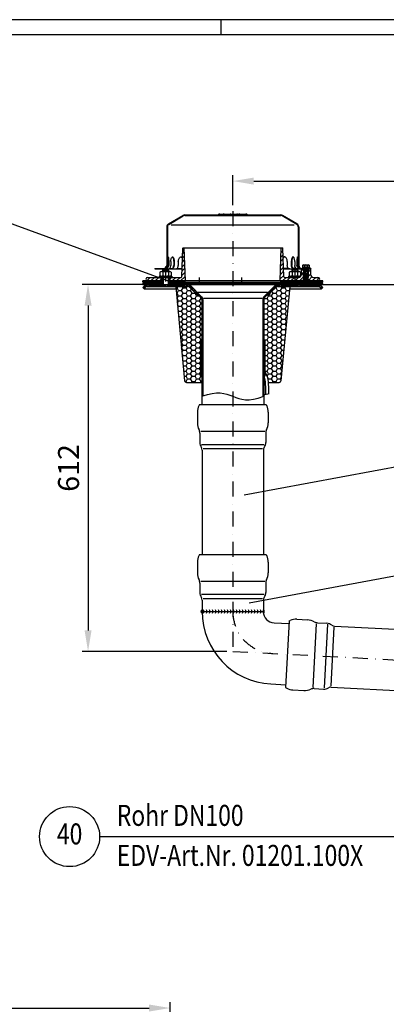
# Model space of a CAD drawing. Extents: x 0 to 3325, y 0 to 4825.
# Drawn here: x 1504 to 2115, y 3184 to 4825 of the extents above; entities that cross this region are included whole.
import ezdxf
from ezdxf.enums import TextEntityAlignment as Align

# ---------------------------------------------------------------- set-up
doc = ezdxf.new("R2010")
doc.units = 0
doc.header["$LTSCALE"] = 50
doc.header["$MEASUREMENT"] = 0
doc.linetypes.add('STRICHPUNKT', pattern=[1, 0.5, -0.25, 0, -0.25])
for name, color, linetype in [('BEM', 7, 'Continuous'), ('HILF', 2, 'Continuous'), ('MITTEL', 2, 'STRICHPUNKT'), ('SCHRAFF', 7, 'Continuous'), ('STEMPEL', 3, 'Continuous'), ('TEXT', 7, 'Continuous')]:
    doc.layers.add(name, color=color, linetype=linetype)
doc.styles.add('GREEKS', font='SIMPLEX.shx', dxfattribs={"width": 0.8})
doc.styles.get("Standard").update_dxf_attribs({"font": 'simplex.shx', "width": 0.8})
doc.dimstyles.get("Standard").update_dxf_attribs({"dimtxt": 0.18, "dimasz": 0.18, "dimexe": 0.18, "dimexo": 0.0625, "dimgap": 0.09, "dimtad": 0, "dimtih": 1, "dimtoh": 1, "dimdec": 4, "dimzin": 0, "dimdsep": 46, "dimtxsty": 'Standard', "dimcen": 0.09, "dimadec": 0, "dimazin": 0, "dimtfac": 1, "dimtdec": 4, "dimtofl": 0, "dimtmove": 0, "dimatfit": 3, "dimfxl": 0, "dimtolj": 1, "dimtzin": 0, "dimarcsym": 0})
pattern_1 = [(87, (2263.45371, 3583.63334), (-0.099862953, 0.005233596), [])]

# ---------------------------------------------------------------- blocks, each defined once
blk = doc.blocks.new('*D1')
at = {"layer": 'BEM', "color": 0, "lineweight": -2}
for p, q in [((1731.8, 4383.5), (1608, 4383.5)), ((1618, 4348.5), (1618, 3807.1)), ((1849.3, 3772.1), (1608, 3772.1))]:
    blk.add_line(p, q, dxfattribs=at)
at = {"layer": 'BEM', "color": 0}
for points in [[(1612.2, 4348.5), (1623.9, 4348.5), (1618, 4383.5)], [(1612.2, 3807.1), (1623.9, 3807.1), (1618, 3772.1)]]:
    blk.add_solid(points, dxfattribs=at)
at = {"layer": 'Defpoints', "color": 0}
for p in [(1741.8, 4383.5), (1618, 3772.1), (1859.3, 3772.1)]:
    blk.add_point(p, dxfattribs=at)
at = {"layer": 'BEM', "color": 1, "insert": (1585.5, 4077.8), "char_height": 35, "attachment_point": 5, "rotation": 90}
blk.add_mtext('\\A1;612', dxfattribs=at)
blk = doc.blocks.new('*D2')
at = {"layer": 'BEM', "color": 0, "lineweight": -2}
for p, q in [((1859.3, 4516), (1859.3, 4566)), ((2959.3, 3724.4), (2959.3, 4566)), ((1894.3, 4556), (2924.3, 4556))]:
    blk.add_line(p, q, dxfattribs=at)
at = {"layer": 'BEM', "color": 0}
for points in [[(1894.3, 4561.8), (1894.3, 4550.1), (1859.3, 4556)], [(2924.3, 4561.8), (2924.3, 4550.1), (2959.3, 4556)]]:
    blk.add_solid(points, dxfattribs=at)
at = {"layer": 'Defpoints', "color": 0}
for p in [(2959.3, 4556), (1859.3, 4506), (2959.3, 3714.4)]:
    blk.add_point(p, dxfattribs=at)
at = {"layer": 'BEM', "color": 1, "insert": (2409.3, 4588.5), "char_height": 35, "attachment_point": 5}
blk.add_mtext('\\A1;1100', dxfattribs=at)
blk = doc.blocks.new('*D9')
at = {"layer": 'BEM', "color": 0, "lineweight": -2}
for p, q in [((255.1, 2498.6), (255.1, 3187.6)), ((1754.9, 2498.6), (1754.9, 3187.6)), ((290.1, 3177.6), (1719.9, 3177.6))]:
    blk.add_line(p, q, dxfattribs=at)
at = {"layer": 'BEM', "color": 0}
for points in [[(290.1, 3183.4), (290.1, 3171.7), (255.1, 3177.6)], [(1719.9, 3183.4), (1719.9, 3171.7), (1754.9, 3177.6)]]:
    blk.add_solid(points, dxfattribs=at)
at = {"layer": 'Defpoints', "color": 0}
for p in [(1754.9, 3177.6), (255.1, 2488.6), (1754.9, 2488.6)]:
    blk.add_point(p, dxfattribs=at)
at = {"layer": 'BEM', "color": 1, "insert": (1005, 3210.1), "char_height": 35, "attachment_point": 5}
blk.add_mtext('\\A1;%%c300', dxfattribs=at)
blk = doc.blocks.new('*D12')
at = {"layer": 'BEM', "color": 0, "lineweight": -2}
for p, q in [((1986.8, 4383.5), (3172.2, 4383.5)), ((3162.2, 4348.5), (3162.2, 218.5)), ((3057, 183.5), (3172.2, 183.5))]:
    blk.add_line(p, q, dxfattribs=at)
at = {"layer": 'BEM', "color": 0}
for points in [[(3156.4, 4348.5), (3168, 4348.5), (3162.2, 4383.5)], [(3156.4, 218.5), (3168, 218.5), (3162.2, 183.5)]]:
    blk.add_solid(points, dxfattribs=at)
at = {"layer": 'Defpoints', "color": 0}
for p in [(1976.8, 4383.5), (3047, 183.5), (3162.2, 183.5)]:
    blk.add_point(p, dxfattribs=at)
at = {"layer": 'BEM', "color": 1, "insert": (3129.7, 2283.5), "char_height": 35, "attachment_point": 5, "rotation": 90}
blk.add_mtext('\\A1;4200', dxfattribs=at)

msp = doc.modelspace()

# ---------------------------------------------------------------- hatches: boundary and pattern name
at = {"layer": 'SCHRAFF', "linetype": 'Continuous'}
h = msp.add_hatch(dxfattribs=at)
h.set_pattern_fill('ANSI31', color=256, scale=20, style=0)
h.set_pattern_definition([(45, (1620.8754, 3992.69), (-1.767767, 1.767767), [])])
h.paths.add_polyline_path([(1750.319, 4479.516, -0.2667504), (1752.799, 4483.835), (1776.778, 4497.823, -0.13403851), (1779.319, 4498.516), (1834.057, 4498.516, 0.26794919), (1836.222, 4499.766, -0.26794919), (1836.655, 4500.016), (1836.855, 4500.016, -0.26794919), (1837.288, 4499.766, 0.26794919), (1839.453, 4498.516), (1841.512, 4498.516, 0.26794919), (1843.677, 4499.766, -0.26794919), (1844.11, 4500.016), (1844.31, 4500.016, -0.26794919), (1844.743, 4499.766, 0.26794919), (1846.908, 4498.516), (1853.362, 4498.516, 0.26794919), (1855.527, 4499.766, -0.26794919), (1855.96, 4500.016), (1859.319, 4500.016), (1859.319, 4501.016), (1855.96, 4501.016, 0.26794919), (1854.661, 4500.266, -0.26794919), (1853.362, 4499.516), (1846.908, 4499.516, -0.26794919), (1845.609, 4500.266, 0.28590765), (1844.21, 4501.013, 0.28590765), (1842.811, 4500.266, -0.26794919), (1841.512, 4499.516), (1839.453, 4499.516, -0.26794919), (1838.154, 4500.266, 0.28590765), (1836.755, 4501.013, 0.28590765), (1835.356, 4500.266, -0.26794919), (1834.057, 4499.516), (1779.319, 4499.516, 0.1316525), (1776.319, 4498.712), (1752.286, 4484.693, 0.26626086), (1749.319, 4479.516), (1749.319, 4415.516, -0.41421356), (1744.319, 4410.516), (1729.319, 4410.516), (1729.319, 4409.516), (1744.319, 4409.516, 0.41421356), (1750.319, 4415.516)])
h.paths.add_polyline_path([(1919.461, 4499.516), (1884.758, 4499.516, -0.26794919), (1883.459, 4500.266, 0.28590765), (1882.06, 4501.013, 0.28590765), (1880.661, 4500.266, -0.26794919), (1879.362, 4499.516), (1872.908, 4499.516, -0.26794919), (1871.609, 4500.266, 0.28590765), (1870.21, 4501.013, 0.36073721), (1868.658, 4499.891, -0.34199871), (1868.174, 4499.516), (1867.985, 4499.516, -0.34199871), (1867.501, 4499.891, 0.34199871), (1866.049, 4501.016), (1859.319, 4501.016), (1859.319, 4500.016), (1866.049, 4500.016, -0.34199871), (1866.533, 4499.641, 0.35967576), (1868.079, 4498.519, 0.35967576), (1869.626, 4499.641, -0.34199871), (1870.11, 4500.016), (1870.31, 4500.016, -0.26794919), (1870.743, 4499.766, 0.26794919), (1872.908, 4498.516), (1879.362, 4498.516, 0.26794919), (1881.527, 4499.766, -0.26794919), (1881.96, 4500.016), (1882.16, 4500.016, -0.26794919), (1882.593, 4499.766, 0.26794919), (1884.758, 4498.516), (1919.962, 4498.516)])
h.paths.add_polyline_path([(1939.319, 4499.516), (1919.461, 4499.516), (1919.962, 4498.516), (1939.319, 4498.516, -0.13403851), (1941.859, 4497.823), (1965.838, 4483.835, -0.2667504), (1968.319, 4479.516), (1968.319, 4415.516, 0.41421356), (1974.319, 4409.516), (1977.319, 4409.516), (1977.319, 4410.516), (1974.319, 4410.516, -0.41421356), (1969.319, 4415.516), (1969.319, 4479.516, 0.26626086), (1966.352, 4484.693), (1942.319, 4498.712, 0.1316525)])
h.paths.add_polyline_path([(1989.319, 4410.516), (1985.319, 4410.516), (1985.319, 4409.516), (1989.319, 4409.516)])
at = {"layer": 'SCHRAFF'}
h = msp.add_hatch(dxfattribs=at)
h.set_pattern_fill('_USER', color=256, scale=5, angle=45, style=0, pattern_type=0)
h.set_pattern_definition([(45, (1623.5514, 3887.1163), (-3.535534, 3.535534), [])])
h.paths.add_polyline_path([(1717.319, 4395.516, 1), (1717.319, 4389.516), (1740.319, 4389.516), (1740.319, 4395.516)])
h.paths.add_polyline_path([(1754.319, 4395.516), (1754.319, 4389.516), (1780.319, 4389.516), (1778.398, 4444.516), (1776.381, 4444.516, 0.40402623), (1775.881, 4444.034), (1774.221, 4396.481, -0.40402623), (1773.221, 4395.516)])
h.paths.add_polyline_path([(1977.319, 4389.516), (1977.319, 4392.516), (1977.819, 4392.516), (1977.819, 4395.516), (1977.319, 4395.516), (1977.319, 4403.516), (1977.819, 4403.516), (1977.819, 4406.516), (1977.319, 4406.516), (1977.319, 4409.516), (1973.819, 4409.516), (1973.66, 4400.429, -0.4091108), (1968.661, 4395.516), (1945.416, 4395.516, -0.40402623), (1944.417, 4396.481), (1942.756, 4444.034, 0.40402623), (1942.257, 4444.516), (1940.239, 4444.516), (1938.319, 4389.516)])
h.paths.add_polyline_path([(2001.319, 4389.516, 1), (2001.319, 4395.516), (1993.977, 4395.516, -0.4091108), (1988.977, 4400.429), (1988.819, 4409.516), (1985.319, 4409.516), (1985.319, 4406.516), (1984.819, 4406.516), (1984.819, 4403.516), (1985.319, 4403.516), (1985.319, 4395.516), (1984.819, 4395.516), (1984.819, 4392.516), (1985.319, 4392.516), (1985.319, 4389.516)])
h = msp.add_hatch(dxfattribs=at)
h.set_pattern_fill('_USER', color=256, scale=2, angle=135, style=0, pattern_type=0)
h.set_pattern_definition([(135, (1632.8708, 3975.137), (-1.4142136, -1.4142136), [])])
h.paths.add_polyline_path([(1985.319, 4403.516), (1984.819, 4403.516), (1984.819, 4406.516), (1985.319, 4406.516), (1985.319, 4409.516), (1984.319, 4409.516), (1984.319, 4402.116), (1984.319, 4389.516), (1985.319, 4389.516), (1985.319, 4392.516), (1984.819, 4392.516), (1984.819, 4395.516), (1985.319, 4395.516)])
h.paths.add_polyline_path([(1978.319, 4402.116), (1978.319, 4409.516), (1977.319, 4409.516), (1977.319, 4406.516), (1977.819, 4406.516), (1977.819, 4403.516), (1977.319, 4403.516), (1977.319, 4395.516), (1977.819, 4395.516), (1977.819, 4392.516), (1977.319, 4392.516), (1977.319, 4389.516), (1978.319, 4389.516)])
h.paths.add_polyline_path([(1979.319, 4401.466), (1978.969, 4401.466), (1978.319, 4402.116), (1978.319, 4389.516), (1979.319, 4389.516)])
h.paths.add_polyline_path([(1984.319, 4402.116), (1983.669, 4401.466), (1983.319, 4401.466), (1983.319, 4389.516), (1984.319, 4389.516)])
h = msp.add_hatch(dxfattribs=at)
h.set_pattern_fill('ANSI37', color=256, scale=15, style=0)
h.set_pattern_definition([(45, (1632.8708, 3975.137), (-1.325825, 1.325825), []), (135, (1632.8708, 3975.137), (-1.325825, -1.325825), [])])
h.paths.add_polyline_path([(1740.319, 4389.516), (1709.319, 4389.516), (1709.319, 4387.516), (1740.319, 4387.516)])
h.paths.add_polyline_path([(1779.319, 4389.516), (1754.319, 4389.516), (1754.319, 4387.516), (1779.319, 4387.516)])
h.paths.add_polyline_path([(1779.319, 4385.516), (1754.319, 4385.516), (1754.319, 4383.516), (1779.319, 4383.516)])
h.paths.add_polyline_path([(1740.319, 4385.516), (1709.319, 4385.516), (1709.319, 4383.516), (1740.319, 4383.516)])
h.paths.add_polyline_path([(1962.793, 4389.516), (1939.319, 4389.516), (1939.319, 4387.516), (1962.793, 4387.516)])
h.paths.add_polyline_path([(1981.319, 4389.516), (1962.793, 4389.516), (1962.793, 4387.516), (1981.319, 4387.516)])
h.paths.add_polyline_path([(2009.319, 4389.516), (1981.319, 4389.516), (1981.319, 4387.516), (2009.319, 4387.516)])
h.paths.add_polyline_path([(2009.319, 4385.516), (1962.793, 4385.516), (1962.793, 4383.516), (2009.319, 4383.516)])
h.paths.add_polyline_path([(1962.793, 4385.516), (1939.319, 4385.516), (1939.319, 4383.516), (1962.793, 4383.516)])
h = msp.add_hatch(dxfattribs=at)
h.set_pattern_fill('_USER', color=256, scale=2, angle=45, style=0, pattern_type=0)
h.set_pattern_definition([(45, (1623.1666, 3940.2767), (-1.4142136, 1.4142136), [])])
h.paths.add_polyline_path([(2005.605, 4382.345, 0.19891237), (2002.776, 4383.516), (1933.612, 4383.516, 0.19891237), (1930.076, 4382.052), (1918.569, 4370.545), (1920.69, 4368.423), (1932.198, 4379.931, -0.19891237), (1933.612, 4380.516), (2002.776, 4380.516, -0.19891237), (2003.483, 4380.223), (2007.19, 4376.516), (2007.205, 4376.516), (2009.319, 4378.631)])
h.paths.add_polyline_path([(1788.561, 4382.052, 0.19891237), (1785.026, 4383.516), (1715.861, 4383.516, 0.19891237), (1713.033, 4382.345), (1709.319, 4378.631), (1711.433, 4376.516), (1711.447, 4376.516), (1715.154, 4380.223, -0.19891237), (1715.861, 4380.516), (1785.026, 4380.516, -0.19891237), (1786.44, 4379.931), (1797.948, 4368.423), (1800.069, 4370.545)])
h = msp.add_hatch(dxfattribs=at)
h.set_pattern_fill('HONEY', color=256, scale=40, style=0)
h.set_pattern_definition([(0, (1633.9474, 3975.137), (7.5, 4.330127), [5, -10]), (120, (1633.9474, 3975.137), (-7.5, 4.330127), [5, -10]), (60, (1633.9474, 3975.137), (2e-08, 8.660254), [-10, 5])])
h.paths.add_polyline_path([(1807.819, 4358.602, 0.19891237), (1806.354, 4362.138), (1802.38, 4366.112, -0.51716288), (1796.827, 4369.544), (1786.44, 4379.931, 0.19891237), (1785.026, 4380.516), (1764.319, 4380.516), (1779.064, 4223.236, 0.38709244), (1782.051, 4220.516), (1807.819, 4220.516), (1807.819, 4230.898), (1805.819, 4230.898), (1805.819, 4290.898), (1807.819, 4290.898)])
h.paths.add_polyline_path([(1954.319, 4380.516), (1933.612, 4380.516, 0.19891237), (1932.198, 4379.931), (1921.811, 4369.544, -0.51716288), (1916.257, 4366.112), (1912.283, 4362.138, 0.19891237), (1910.819, 4358.602), (1910.819, 4290.898), (1912.819, 4290.898), (1912.819, 4239.362), (1916.249, 4230.785), (1917, 4228.281), (1917.624, 4225.347), (1918.124, 4221.865), (1918.219, 4220.838), (1918.249, 4220.516), (1936.587, 4220.516, 0.38709244), (1939.574, 4223.236)])
h.paths.add_polyline_path([(1912.152, 4227.041), (1911.524, 4229.135), (1910.819, 4230.898), (1910.819, 4220.993), (1913.183, 4220.993), (1913.157, 4221.279), (1912.698, 4224.471)], flags=17)
h = msp.add_hatch(dxfattribs=at)
h.set_pattern_fill('ANSI31', color=256, scale=0.25, style=0)
h.set_pattern_definition([(45, (1622.019775, 3941.493424), (-0.022097087, 0.022097087), [])])
h.paths.add_polyline_path([(1799.008, 4369.484), (1797.948, 4368.423), (1796.827, 4369.544, 0.51716288), (1802.38, 4366.112)])
h.paths.add_polyline_path([(1921.811, 4369.544), (1920.69, 4368.423), (1919.629, 4369.484), (1916.257, 4366.112, 0.51716288)])
h = msp.add_hatch(dxfattribs=at)
h.set_pattern_fill('_USER', color=256, scale=2, angle=135, style=0, pattern_type=0)
h.set_pattern_definition([(135, (0, 0), (-1.4142136, -1.4142136), [])])
h.paths.add_polyline_path([(1909.319, 4196.681), (1910.819, 4197.189), (1910.819, 4358.602, -0.19891237), (1912.283, 4362.138), (1919.629, 4369.484), (1918.569, 4370.545), (1911.223, 4363.198, 0.19891237), (1909.319, 4358.602)])
h.paths.add_polyline_path([(1807.819, 4197.189), (1809.319, 4197.697), (1809.319, 4358.602, 0.19891237), (1807.415, 4363.198), (1800.069, 4370.545), (1799.008, 4369.484), (1806.354, 4362.138, -0.19891237), (1807.819, 4358.602)])
h = msp.add_hatch(dxfattribs=at)
h.set_pattern_fill('ANSI37', color=256, scale=5, style=0)
h.set_pattern_definition([(45, (1643.4295, 3907.09264), (-0.4419417, 0.4419417), []), (135, (1643.4295, 3907.09264), (-0.4419417, -0.4419417), [])])
h.paths.add_polyline_path([(1807.819, 4290.898), (1805.819, 4290.898), (1805.819, 4230.898), (1807.819, 4230.898)])
h.paths.add_polyline_path([(1912.819, 4290.898), (1910.819, 4290.898), (1910.819, 4230.898), (1912.819, 4230.898)])
h = msp.add_hatch(dxfattribs=at)
h.set_pattern_fill('_USER', color=256, scale=0.1, angle=87, style=0, pattern_type=0)
h.set_pattern_definition(pattern_1)
h.paths.add_polyline_path([(1808.319, 3838.519, 0.00619906), (1808.356, 3835.519, -0.51791479), (1808.319, 3841.519)])
h = msp.add_hatch(dxfattribs=at)
h.set_pattern_fill('_USER', color=256, scale=0.1, angle=87, style=0, pattern_type=0)
h.set_pattern_definition(pattern_1)
h.paths.add_polyline_path([(1910.557, 3835.519, -0.03966035), (1910.319, 3838.519), (1910.319, 3841.519, -0.46684572)])

# ---------------------------------------------------------------- linework, layer by layer
at = {"layer": 'BEM'}
msp.add_line((1840, 4800), (1840, 4825), dxfattribs=at)
at = {"layer": 'Defpoints', "color": 0, "linetype": 'ByBlock'}
msp.add_point((2025.091, 3763.404), dxfattribs=at)
at = {"layer": 'HILF'}
for p, q in [((3325, 4825), (0, 4825)), ((1961.645, 4482.516), (1756.493, 4482.516)), ((1743.319, 4408.516), (1743.319, 4405.116)), ((1751.319, 4408.516), (1751.319, 4405.116)), ((1958.793, 4408.516), (1958.793, 4405.116)), ((1966.793, 4408.516), (1966.793, 4405.116)), ((1978.319, 4389.516), (1978.319, 4402.116)), ((1978.969, 4401.466), (1978.969, 4410.516)), ((1983.669, 4401.466), (1983.669, 4410.516)), ((1984.319, 4389.516), (1984.319, 4402.116)), ((1743.319, 4395.516), (1743.319, 4383.516)), ((1751.319, 4395.516), (1751.319, 4383.516)), ((1799.319, 4387.516), (1799.319, 4385.516)), ((1807.319, 4387.516), (1807.319, 4385.516)), ((1869.938, 4387.516), (1869.938, 4385.516)), ((1877.938, 4387.516), (1877.938, 4385.516)), ((1958.793, 4387.516), (1958.793, 4385.516)), ((1966.793, 4387.516), (1966.793, 4385.516)), ((1810.422, 4361.09), (1908.215, 4361.09)), ((1912.594, 4200.302), (1920.189, 4202.123)), ((1805.931, 4139.291), (1912.707, 4139.291)), ((1911.741, 4116.61), (1806.897, 4116.61)), ((1809.874, 4110.431), (1908.764, 4110.431)), ((1805.931, 3889.293), (1912.707, 3889.293)), ((1911.741, 3866.613), (1806.897, 3866.613)), ((1809.874, 3860.434), (1908.764, 3860.434))]:
    msp.add_line(p, q, dxfattribs=at)
at = {"layer": 'HILF', "linetype": 'Continuous'}
for p, q in [((1998.236, 3818.055), (1992.671, 3711.86)), ((2017.264, 3817.192), (2011.704, 3711.098)), ((2027.727, 3812.38), (2022.593, 3714.421))]:
    msp.add_line(p, q, dxfattribs=at)
at = {"layer": 'HILF'}
msp.add_lwpolyline([(1807.819, 4197.189), (1816.897, 4200.265), (1824.918, 4202.111), (1832.035, 4202.902), (1838.397, 4202.814), (1844.156, 4202.023), (1849.461, 4200.704), (1854.466, 4199.035), (1859.319, 4197.189), (1864.172, 4195.343), (1869.176, 4193.673), (1874.482, 4192.355), (1880.241, 4191.564), (1886.603, 4191.476), (1893.719, 4192.267), (1901.741, 4194.113), (1910.819, 4197.189)], dxfattribs=at)
at = {"layer": 'MITTEL'}
for p, q in [((1859.319, 4506.016), (1859.319, 3772.092)), ((1981.319, 4384.516), (1981.319, 4418.184)), ((1981.319, 4415.516), (1981.319, 4404.516)), ((1747.319, 4413.516), (1747.319, 4383.516)), ((1962.793, 4413.516), (1962.793, 4383.516)), ((1803.319, 4395.516), (1803.319, 4383.516)), ((1873.938, 4395.516), (1873.938, 4383.516)), ((1859.319, 3772.092), (2959.319, 3714.443))]:
    msp.add_line(p, q, dxfattribs=at)
msp.add_arc((1929.319, 3838.519), 70, 180, 267, dxfattribs=at)
at = {"layer": 'SCHRAFF'}
for centre, radius, start, end in [((1800.819, 4369.795), 4, 183.590378, 292.975687), ((1917.819, 4369.795), 4, 247.024313, 356.409622), ((1810.457, 3838.532), 3.673, 125.594574, 235.115804), ((1806.319, 3838.519), 5, 323.130102, 36.869898), ((1811.319, 3838.519), 5, 323.130102, 36.869898), ((1816.319, 3838.519), 5, 323.130102, 36.869898), ((1821.319, 3838.519), 5, 323.130102, 36.869898), ((1826.319, 3838.519), 5, 323.130102, 36.869898), ((1831.319, 3838.519), 5, 323.130102, 36.869898), ((1836.319, 3838.519), 5, 323.130102, 36.869898), ((1841.319, 3838.519), 5, 323.130102, 36.869898), ((1846.319, 3838.519), 5, 323.130102, 36.869898), ((1851.319, 3838.519), 5, 323.130102, 36.869898), ((1856.319, 3838.519), 5, 323.130102, 36.869898), ((1861.319, 3838.519), 5, 323.130102, 36.869898), ((1866.319, 3838.519), 5, 323.130102, 36.869898), ((1871.319, 3838.519), 5, 323.130102, 36.869898), ((1876.319, 3838.519), 5, 323.130102, 36.869898), ((1881.319, 3838.519), 5, 323.130102, 36.869898), ((1886.319, 3838.519), 5, 323.130102, 36.869898), ((1891.319, 3838.519), 5, 323.130102, 36.869898), ((1896.319, 3838.519), 5, 323.130102, 36.869898), ((1901.319, 3838.519), 5, 323.130102, 36.869898), ((1907.925, 3838.419), 3.916, 312.22412, 52.325389)]:
    msp.add_arc(centre, radius, start, end, dxfattribs=at)
at = {"layer": 'STEMPEL'}
for p, q in [((3300, 4800), (25, 4800)), ((1752.286, 4484.693), (1776.272, 4498.685)), ((1752.799, 4483.835), (1776.778, 4497.823)), ((1779.319, 4499.516), (1834.057, 4499.516)), ((1779.319, 4498.516), (1939.319, 4498.516)), ((1836.655, 4501.016), (1882.16, 4501.016)), ((1836.655, 4500.016), (1836.855, 4500.016)), ((1839.453, 4499.516), (1841.512, 4499.516)), ((1839.453, 4499.516), (1841.512, 4499.516)), ((1844.11, 4500.016), (1844.31, 4500.016)), ((1846.908, 4499.516), (1853.362, 4499.516)), ((1846.908, 4499.516), (1853.362, 4499.516)), ((1855.96, 4500.016), (1866.049, 4500.016)), ((1867.985, 4499.516), (1868.174, 4499.516)), ((1870.11, 4500.016), (1870.31, 4500.016)), ((1872.908, 4499.516), (1879.362, 4499.516)), ((1872.908, 4499.516), (1879.362, 4499.516)), ((1881.96, 4500.016), (1882.16, 4500.016)), ((1884.758, 4499.516), (1939.319, 4499.516)), ((1965.838, 4483.835), (1941.859, 4497.823)), ((1966.352, 4484.693), (1942.365, 4498.685)), ((1749.319, 4479.516), (1749.319, 4415.516)), ((1750.319, 4479.516), (1750.319, 4415.516)), ((1968.319, 4479.516), (1968.319, 4415.516)), ((1969.319, 4479.516), (1969.319, 4415.516)), ((1774.221, 4396.481), (1775.881, 4444.034)), ((1776.381, 4444.516), (1942.257, 4444.516)), ((1780.319, 4389.516), (1778.398, 4444.516)), ((1938.319, 4389.516), (1940.239, 4444.516)), ((1944.417, 4396.481), (1942.756, 4444.034)), ((1750.529, 4422.016), (1750.529, 4415.516)), ((1751.493, 4422.016), (1751.493, 4415.516)), ((1752.486, 4422.016), (1752.486, 4415.516)), ((1755.985, 4422.016), (1755.985, 4415.516)), ((1760.799, 4422.016), (1760.799, 4415.516)), ((1761.725, 4422.016), (1761.725, 4415.516)), ((1768.483, 4422.016), (1768.483, 4415.516)), ((1950.155, 4422.016), (1950.155, 4415.516)), ((1956.913, 4422.016), (1956.913, 4415.516)), ((1957.839, 4422.016), (1957.839, 4415.516)), ((1962.653, 4422.016), (1962.653, 4415.516)), ((1966.151, 4422.016), (1966.151, 4415.516)), ((1967.145, 4422.016), (1967.145, 4415.516)), ((1968.109, 4422.016), (1968.109, 4415.516)), ((1975.798, 4415.734), (1976.005, 4415.853)), ((1975.798, 4415.734), (1975.798, 4412.116)), ((1977.178, 4416.184), (1985.459, 4416.184)), ((1978.558, 4415.71), (1978.558, 4412.116)), ((1984.079, 4415.71), (1984.079, 4412.116)), ((1985.456, 4416.184), (1985.459, 4416.184)), ((1986.84, 4415.734), (1986.633, 4415.853)), ((1986.84, 4415.734), (1986.84, 4412.116)), ((1729.319, 4410.516), (1744.319, 4410.516)), ((1729.319, 4410.516), (1729.319, 4409.516)), ((1729.319, 4409.516), (1774.676, 4409.516)), ((1737.969, 4404.116), (1737.969, 4398.516)), ((1740.306, 4405.116), (1754.331, 4405.116)), ((1743.319, 4408.516), (1742.319, 4407.516)), ((1742.319, 4407.516), (1752.319, 4407.516)), ((1742.319, 4407.516), (1742.319, 4405.116)), ((1742.644, 4404.116), (1742.644, 4398.516)), ((1751.319, 4408.516), (1743.319, 4408.516)), ((1747.908, 4410.516), (1748.872, 4410.516)), ((1752.319, 4407.516), (1751.319, 4408.516)), ((1751.994, 4404.116), (1751.994, 4398.516)), ((1752.319, 4407.516), (1752.319, 4405.116)), ((1753.831, 4410.516), (1758.645, 4410.516)), ((1756.669, 4404.116), (1756.669, 4398.516)), ((1766.531, 4410.516), (1774.711, 4410.516)), ((1952.107, 4410.516), (1943.927, 4410.516)), ((1943.962, 4409.516), (1978.319, 4409.516)), ((1953.443, 4404.116), (1953.443, 4398.516)), ((1955.781, 4405.116), (1969.806, 4405.116)), ((1957.793, 4407.516), (1958.793, 4408.516)), ((1967.793, 4407.516), (1957.793, 4407.516)), ((1957.793, 4407.516), (1957.793, 4405.116)), ((1958.118, 4404.116), (1958.118, 4398.516)), ((1958.793, 4408.516), (1966.793, 4408.516)), ((1964.807, 4410.516), (1959.993, 4410.516)), ((1966.793, 4408.516), (1967.793, 4407.516)), ((1967.468, 4404.116), (1967.468, 4398.516)), ((1967.793, 4407.516), (1967.793, 4405.116)), ((1970.73, 4410.516), (1969.765, 4410.516)), ((1972.143, 4404.116), (1972.143, 4398.516)), ((1973.66, 4400.429), (1973.819, 4409.516)), ((1989.319, 4410.516), (1974.319, 4410.516)), ((1975.319, 4412.116), (1975.319, 4410.516)), ((1975.319, 4412.116), (1987.319, 4412.116)), ((1987.319, 4410.516), (1975.319, 4410.516)), ((1977.319, 4410.516), (1977.319, 4409.516)), ((1977.319, 4406.516), (1977.319, 4409.516)), ((1977.819, 4406.516), (1977.319, 4406.516)), ((1977.319, 4395.516), (1977.319, 4403.516)), ((1977.819, 4403.516), (1977.319, 4403.516)), ((1977.819, 4403.516), (1977.819, 4406.516)), ((1978.319, 4410.516), (1978.319, 4402.116)), ((1978.319, 4402.116), (1984.319, 4402.116)), ((1978.319, 4402.116), (1978.969, 4401.466)), ((1978.969, 4401.466), (1983.669, 4401.466)), ((1979.319, 4389.516), (1979.319, 4401.466)), ((1983.319, 4389.516), (1983.319, 4401.466)), ((1983.669, 4401.466), (1984.319, 4402.116)), ((1984.319, 4410.516), (1984.319, 4402.116)), ((1984.319, 4409.516), (1989.319, 4409.516)), ((1985.319, 4406.516), (1984.819, 4406.516)), ((1984.819, 4403.516), (1984.819, 4406.516)), ((1985.319, 4403.516), (1984.819, 4403.516)), ((1985.319, 4410.516), (1985.319, 4409.516)), ((1985.319, 4406.516), (1985.319, 4409.516)), ((1985.319, 4395.516), (1985.319, 4403.516)), ((1987.319, 4412.116), (1987.319, 4410.516)), ((1988.819, 4409.516), (1988.977, 4400.429)), ((1989.319, 4410.516), (1989.319, 4409.516)), ((1709.319, 4389.516), (1742.319, 4389.516)), ((1742.319, 4389.516), (1709.319, 4389.516)), ((1709.319, 4387.516), (1709.319, 4389.516)), ((1709.319, 4387.516), (1742.319, 4387.516)), ((1709.319, 4385.516), (1742.319, 4385.516)), ((1709.319, 4383.516), (1709.319, 4385.516)), ((1709.319, 4383.516), (2009.319, 4383.516)), ((1709.319, 4378.631), (1713.033, 4382.345)), ((1715.861, 4383.516), (2002.776, 4383.516)), ((1717.319, 4395.516), (1773.221, 4395.516)), ((1736.819, 4397.516), (1757.819, 4397.516)), ((1736.819, 4397.516), (1736.819, 4395.516)), ((1740.319, 4395.516), (1740.319, 4387.516)), ((1740.319, 4385.516), (1740.319, 4383.516)), ((1742.319, 4395.516), (1742.319, 4383.516)), ((1752.319, 4395.516), (1752.319, 4383.516)), ((2009.319, 4389.516), (1752.319, 4389.516)), ((1752.319, 4387.516), (2009.319, 4387.516)), ((1752.319, 4385.516), (2009.319, 4385.516)), ((1754.319, 4395.516), (1754.319, 4387.516)), ((1754.319, 4385.516), (1754.319, 4383.516)), ((1757.819, 4397.516), (1757.819, 4395.516)), ((1779.319, 4387.516), (1779.319, 4389.516)), ((1779.319, 4383.516), (1779.319, 4385.516)), ((1798.319, 4387.516), (1798.319, 4385.516)), ((1808.319, 4387.516), (1808.319, 4385.516)), ((1868.938, 4387.516), (1868.938, 4385.516)), ((1878.938, 4387.516), (1878.938, 4385.516)), ((1939.319, 4387.516), (1939.319, 4389.516)), ((1939.319, 4383.516), (1939.319, 4385.516)), ((1945.416, 4395.516), (1968.661, 4395.516)), ((1952.293, 4397.516), (1972.661, 4397.516)), ((1952.293, 4397.516), (1952.293, 4395.516)), ((1957.793, 4387.516), (1957.793, 4385.516)), ((1967.793, 4387.516), (1967.793, 4385.516)), ((1977.819, 4395.516), (1977.319, 4395.516)), ((1977.319, 4389.516), (1977.319, 4392.516)), ((1977.819, 4392.516), (1977.319, 4392.516)), ((1977.819, 4392.516), (1977.819, 4395.516)), ((1985.319, 4395.516), (1984.819, 4395.516)), ((1984.819, 4392.516), (1984.819, 4395.516)), ((1985.319, 4392.516), (1984.819, 4392.516)), ((1985.319, 4389.516), (1985.319, 4392.516)), ((1993.977, 4395.516), (2001.319, 4395.516)), ((2009.319, 4378.631), (2005.605, 4382.345)), ((2009.319, 4387.516), (2009.319, 4389.516)), ((2009.319, 4383.516), (2009.319, 4385.516)), ((1709.319, 4378.631), (1711.44, 4376.509)), ((1711.433, 4376.516), (1764.694, 4376.516)), ((1711.44, 4376.509), (1715.154, 4380.223)), ((1715.861, 4380.516), (1785.026, 4380.516)), ((1764.319, 4380.516), (1779.064, 4223.236)), ((1764.319, 4380.516), (1779.064, 4223.236)), ((1786.44, 4379.931), (1797.948, 4368.423)), ((1788.561, 4382.052), (1807.415, 4363.198)), ((1800.069, 4370.545), (1797.948, 4368.423)), ((1799.008, 4369.484), (1806.354, 4362.138)), ((1800.069, 4370.545), (1917.069, 4370.545)), ((1930.076, 4382.052), (1911.223, 4363.198)), ((1919.629, 4369.484), (1912.283, 4362.138)), ((1918.569, 4370.545), (1920.69, 4368.423)), ((1932.198, 4379.931), (1920.69, 4368.423)), ((1933.612, 4380.516), (2002.776, 4380.516)), ((1954.319, 4380.516), (1939.574, 4223.236)), ((1953.944, 4376.516), (2007.205, 4376.516)), ((2007.198, 4376.509), (2003.483, 4380.223)), ((2009.319, 4378.631), (2007.198, 4376.509)), ((1807.819, 4358.602), (1807.819, 4183.516)), ((1809.319, 4358.602), (1809.319, 4197.697)), ((1909.319, 4358.602), (1909.319, 4196.681)), ((1910.819, 4358.602), (1910.819, 4183.516)), ((1805.819, 4290.898), (1805.819, 4230.898)), ((1805.819, 4290.898), (1807.819, 4290.898)), ((1912.819, 4290.898), (1910.819, 4290.898)), ((1912.819, 4290.898), (1912.819, 4230.898)), ((1782.051, 4220.516), (1807.819, 4220.516)), ((1782.051, 4220.516), (1807.819, 4220.516)), ((1805.819, 4230.898), (1807.819, 4230.898)), ((1910.819, 4230.898), (1912.819, 4230.898)), ((1910.819, 4220.993), (1913.183, 4220.993)), ((1910.819, 4220.993), (1913.183, 4220.993)), ((1910.819, 4220.993), (1913.183, 4220.993)), ((1918.204, 4220.516), (1936.587, 4220.516)), ((1800.319, 4170.912), (1800.319, 4152.749)), ((1803.612, 4183.516), (1802.661, 4181.477)), ((1803.612, 4183.516), (1915.026, 4183.516)), ((1915.026, 4183.516), (1915.977, 4181.477)), ((1918.319, 4170.912), (1918.319, 4152.749)), ((1804.319, 4136.016), (1804.319, 4120.444)), ((1914.319, 4136.016), (1914.319, 4120.444)), ((1808.319, 4107.482), (1808.319, 3933.519)), ((1910.319, 4107.482), (1910.319, 3933.519)), ((1803.612, 3933.519), (1802.661, 3931.48)), ((1803.612, 3933.519), (1915.026, 3933.519)), ((1915.026, 3933.519), (1915.977, 3931.48)), ((1800.319, 3920.914), (1800.319, 3902.752)), ((1918.319, 3920.914), (1918.319, 3902.752)), ((1804.319, 3886.019), (1804.319, 3870.447)), ((1914.319, 3886.019), (1914.319, 3870.447)), ((1808.319, 3857.485), (1808.319, 3838.519)), ((1910.319, 3857.485), (1910.319, 3838.519)), ((1808.319, 3838.519), (1910.319, 3838.519)), ((1928.324, 3819.545), (1952.863, 3818.259)), ((1953.11, 3822.96), (1955.196, 3823.802)), ((2028.793, 3814.28), (2800.782, 3773.822)), ((1922.986, 3717.685), (1947.525, 3716.399)), ((1947.279, 3711.699), (1949.265, 3710.642)), ((2023.455, 3712.42), (2795.443, 3671.962))]:
    msp.add_line(p, q, dxfattribs=at)
at = {"layer": 'STEMPEL', "linetype": 'Continuous'}
for p, q in [((1965.869, 3825.589), (1984.007, 3824.638)), ((1953.11, 3822.96), (1947.279, 3711.699)), ((2000.508, 3819.768), (2016.059, 3818.953)), ((1994.751, 3709.919), (2010.302, 3709.104)), ((1959.694, 3707.75), (1977.831, 3706.8))]:
    msp.add_line(p, q, dxfattribs=at)
at = {"layer": 'STEMPEL', "flags": 128}
for points in [[(1745.023, 4409.516), (1745.881, 4409.582), (1746.733, 4409.835), (1747.554, 4410.266), (1748.317, 4410.862), (1748.998, 4411.604), (1749.576, 4412.469), (1750.033, 4413.43), (1750.353, 4414.457), (1750.529, 4415.516)], [(1746.98, 4409.516), (1747.839, 4409.582), (1748.691, 4409.835), (1749.512, 4410.266), (1750.275, 4410.862), (1750.956, 4411.604), (1751.534, 4412.469), (1751.991, 4413.43), (1752.311, 4414.457), (1752.486, 4415.516)], [(1748.872, 4410.516), (1749.549, 4411.126), (1750.148, 4411.853), (1750.655, 4412.679), (1751.054, 4413.582), (1751.336, 4414.536), (1751.493, 4415.516)], [(1751.169, 4409.516), (1752.005, 4409.607), (1752.816, 4409.878), (1753.577, 4410.32), (1754.264, 4410.92), (1754.858, 4411.66), (1755.339, 4412.516), (1755.694, 4413.464), (1755.911, 4414.474), (1755.985, 4415.516)], [(1756.909, 4409.516), (1757.746, 4409.607), (1758.556, 4409.878), (1759.317, 4410.32), (1760.005, 4410.92), (1760.598, 4411.66), (1761.08, 4412.516), (1761.434, 4413.464), (1761.652, 4414.474), (1761.725, 4415.516)], [(1758.645, 4410.516), (1759.265, 4411.126), (1759.797, 4411.853), (1760.226, 4412.679), (1760.541, 4413.581), (1760.734, 4414.536), (1760.799, 4415.516)], [(1764.119, 4409.516), (1764.877, 4409.607), (1765.611, 4409.878), (1766.301, 4410.32), (1766.924, 4410.92), (1767.462, 4411.66), (1767.898, 4412.516), (1768.219, 4413.464), (1768.416, 4414.474), (1768.483, 4415.516)], [(1950.155, 4422.016), (1950.077, 4423.394), (1949.847, 4424.726), (1949.471, 4425.965), (1948.964, 4427.069), (1948.341, 4428.001), (1947.625, 4428.73), (1946.839, 4429.23), (1946.011, 4429.484), (1945.168, 4429.484), (1944.34, 4429.23), (1943.554, 4428.73), (1943.3, 4428.471)], [(1946.385, 4429.516), (1945.592, 4429.402), (1944.823, 4429.064), (1944.102, 4428.512), (1943.329, 4427.623)], [(1962.653, 4422.016), (1962.604, 4423.394), (1962.459, 4424.726), (1962.223, 4425.965), (1961.904, 4427.069), (1961.513, 4428.001), (1961.062, 4428.73), (1960.568, 4429.23), (1960.048, 4429.484), (1959.518, 4429.484), (1958.998, 4429.23), (1958.504, 4428.73), (1958.053, 4428.001), (1957.662, 4427.069), (1957.343, 4425.965), (1957.107, 4424.726), (1956.962, 4423.394), (1956.913, 4422.016)], [(1960.246, 4429.418), (1959.757, 4429.092), (1959.297, 4428.546), (1958.881, 4427.799), (1958.522, 4426.873), (1958.23, 4425.797), (1958.015, 4424.603), (1957.883, 4423.33), (1957.839, 4422.016)], [(1968.109, 4422.016), (1968.092, 4423.394), (1968.043, 4424.726), (1967.963, 4425.965), (1967.854, 4427.069), (1967.72, 4428.001), (1967.567, 4428.73), (1967.398, 4429.23), (1967.221, 4429.484), (1967.04, 4429.484), (1966.862, 4429.23), (1966.694, 4428.73), (1966.54, 4428.001), (1966.407, 4427.069), (1966.298, 4425.965), (1966.217, 4424.726), (1966.168, 4423.394), (1966.151, 4422.016)], [(1967.627, 4428.478), (1967.489, 4427.726), (1967.37, 4426.804), (1967.274, 4425.738), (1967.203, 4424.561), (1967.16, 4423.308), (1967.145, 4422.016)], [(1773.25, 4409.516), (1774.008, 4409.607), (1774.688, 4409.858)]]:
    msp.add_lwpolyline(points, dxfattribs=at)
at = {"layer": 'STEMPEL', "extrusion": (0, 0, -1), "flags": 128}
for points in [[(-1750.529, 4422.016), (-1750.545, 4423.394), (-1750.595, 4424.726), (-1750.675, 4425.965), (-1750.784, 4427.069), (-1750.918, 4428.001), (-1751.071, 4428.73), (-1751.24, 4429.23), (-1751.417, 4429.484), (-1751.598, 4429.484), (-1751.775, 4429.23), (-1751.944, 4428.73), (-1752.097, 4428.001), (-1752.231, 4427.069), (-1752.34, 4425.965), (-1752.42, 4424.726), (-1752.47, 4423.394), (-1752.486, 4422.016)], [(-1751.011, 4428.478), (-1751.148, 4427.726), (-1751.267, 4426.804), (-1751.364, 4425.738), (-1751.435, 4424.561), (-1751.478, 4423.308), (-1751.493, 4422.016)], [(-1755.985, 4422.016), (-1756.033, 4423.394), (-1756.178, 4424.726), (-1756.414, 4425.965), (-1756.734, 4427.069), (-1757.125, 4428.001), (-1757.575, 4428.73), (-1758.069, 4429.23), (-1758.59, 4429.484), (-1759.119, 4429.484), (-1759.64, 4429.23), (-1760.134, 4428.73), (-1760.584, 4428.001), (-1760.976, 4427.069), (-1761.295, 4425.965), (-1761.531, 4424.726), (-1761.676, 4423.394), (-1761.725, 4422.016)], [(-1758.392, 4429.418), (-1758.881, 4429.092), (-1759.34, 4428.546), (-1759.756, 4427.799), (-1760.116, 4426.873), (-1760.407, 4425.797), (-1760.623, 4424.603), (-1760.754, 4423.33), (-1760.799, 4422.016)], [(-1768.483, 4422.016), (-1768.56, 4423.394), (-1768.791, 4424.726), (-1769.166, 4425.965), (-1769.674, 4427.069), (-1770.297, 4428.001), (-1771.013, 4428.73), (-1771.799, 4429.23), (-1772.627, 4429.484), (-1773.47, 4429.484), (-1774.298, 4429.23), (-1775.083, 4428.73), (-1775.338, 4428.471)], [(-1772.253, 4429.516), (-1773.046, 4429.402), (-1773.815, 4429.064), (-1774.536, 4428.512), (-1775.308, 4427.623)], [(-1954.519, 4409.516), (-1953.761, 4409.607), (-1953.026, 4409.878), (-1952.337, 4410.32), (-1951.714, 4410.92), (-1951.176, 4411.66), (-1950.74, 4412.516), (-1950.418, 4413.464), (-1950.221, 4414.474), (-1950.155, 4415.516)], [(-1961.728, 4409.516), (-1960.892, 4409.607), (-1960.081, 4409.878), (-1959.321, 4410.32), (-1958.633, 4410.92), (-1958.039, 4411.66), (-1957.558, 4412.516), (-1957.203, 4413.464), (-1956.986, 4414.474), (-1956.913, 4415.516)], [(-1959.993, 4410.516), (-1959.372, 4411.126), (-1958.841, 4411.853), (-1958.411, 4412.679), (-1958.096, 4413.581), (-1957.904, 4414.536), (-1957.839, 4415.516)], [(-1967.469, 4409.516), (-1966.632, 4409.607), (-1965.822, 4409.878), (-1965.061, 4410.32), (-1964.373, 4410.92), (-1963.78, 4411.66), (-1963.298, 4412.516), (-1962.944, 4413.464), (-1962.726, 4414.474), (-1962.653, 4415.516)], [(-1971.657, 4409.516), (-1970.799, 4409.582), (-1969.946, 4409.835), (-1969.126, 4410.266), (-1968.363, 4410.862), (-1967.682, 4411.604), (-1967.104, 4412.469), (-1966.647, 4413.43), (-1966.326, 4414.457), (-1966.151, 4415.516)], [(-1969.765, 4410.516), (-1969.089, 4411.126), (-1968.489, 4411.853), (-1967.983, 4412.679), (-1967.584, 4413.582), (-1967.302, 4414.536), (-1967.145, 4415.516)], [(-1973.615, 4409.516), (-1972.757, 4409.582), (-1971.904, 4409.835), (-1971.083, 4410.266), (-1970.321, 4410.862), (-1969.639, 4411.604), (-1969.062, 4412.469), (-1968.605, 4413.43), (-1968.284, 4414.457), (-1968.109, 4415.516)], [(-1945.387, 4409.516), (-1944.63, 4409.607), (-1943.95, 4409.858)]]:
    msp.add_lwpolyline(points, dxfattribs=at)
at = {"layer": 'STEMPEL'}
for points in [[(1912.819, 4239.362), (1916.166, 4230.992, -0.02226071), (1916.313, 4230.572), (1916.941, 4228.478, -0.02053157), (1917.043, 4228.08), (1917.589, 4225.51, -0.01665393), (1917.647, 4225.182), (1918.106, 4221.99, -0.01263258), (1918.135, 4221.739), (1918.219, 4220.838, -0.00930524)], [(1918.219, 4220.838), (1918.501, 4217.78, -0.00930524), (1918.515, 4217.594), (1918.783, 4212.723, -0.00679754), (1918.789, 4212.587), (1918.953, 4206.66, -0.00497773), (1918.955, 4206.56), (1918.992, 4201.836)]]:
    msp.add_lwpolyline(points, format="xyb", dxfattribs=at)
msp.add_lwpolyline([(1910.819, 4230.898), (1911.524, 4229.135), (1912.152, 4227.041), (1912.698, 4224.471), (1913.157, 4221.279), (1913.523, 4217.32), (1913.791, 4212.449), (1913.955, 4206.521), (1914.002, 4200.639)], dxfattribs=at)
for centre, radius, start, end in [((1779.319, 4493.516), 6, 90, 90), ((1779.319, 4493.516), 6, 90, 120.512874), ((1779.319, 4493.516), 5, 90, 120.53735), ((1834.057, 4501.016), 1.5, 270, 330), ((1834.057, 4501.016), 2.5, 270, 330), ((1836.655, 4499.516), 1.5, 90, 150), ((1836.655, 4499.516), 0.5, 90, 150), ((1836.855, 4499.516), 1.5, 30, 90), ((1836.855, 4499.516), 0.5, 30, 90), ((1839.453, 4501.016), 2.5, 210, 270), ((1839.453, 4501.016), 1.5, 210, 270), ((1841.512, 4501.016), 1.5, 270, 330), ((1841.512, 4501.016), 2.5, 270, 330), ((1844.11, 4499.516), 1.5, 90, 150), ((1844.11, 4499.516), 0.5, 90, 150), ((1844.31, 4499.516), 1.5, 30, 90), ((1844.31, 4499.516), 0.5, 30, 90), ((1846.908, 4501.016), 2.5, 210, 270), ((1846.908, 4501.016), 1.5, 210, 270), ((1853.362, 4501.016), 1.5, 270, 330), ((1853.362, 4501.016), 2.5, 270, 330), ((1855.96, 4499.516), 1.5, 90, 150), ((1855.96, 4499.516), 0.5, 90, 150), ((1866.049, 4499.516), 1.5, 14.477512, 90), ((1866.049, 4499.516), 0.5, 14.477512, 90), ((1867.985, 4500.016), 1.5, 194.477512, 270), ((1867.985, 4500.016), 0.5, 194.477512, 270), ((1868.174, 4500.016), 0.5, 270, 345.522488), ((1868.174, 4500.016), 1.5, 270, 345.522488), ((1870.11, 4499.516), 1.5, 90, 165.522488), ((1870.11, 4499.516), 0.5, 90, 165.522488), ((1870.31, 4499.516), 1.5, 30, 90), ((1870.31, 4499.516), 0.5, 30, 90), ((1872.908, 4501.016), 2.5, 210, 270), ((1872.908, 4501.016), 1.5, 210, 270), ((1879.362, 4501.016), 1.5, 270, 330), ((1879.362, 4501.016), 2.5, 270, 330), ((1881.96, 4499.516), 1.5, 90, 150), ((1881.96, 4499.516), 0.5, 90, 150), ((1882.16, 4499.516), 1.5, 30, 90), ((1882.16, 4499.516), 0.5, 30, 90), ((1884.758, 4501.016), 2.5, 210, 270), ((1884.758, 4501.016), 1.5, 210, 270), ((1939.319, 4493.516), 6, 90, 90), ((1939.319, 4493.516), 6, 59.487126, 90), ((1939.319, 4493.516), 5, 59.46265, 90), ((1755.319, 4479.516), 6, 120.256416, 180), ((1755.319, 4479.516), 5, 120.256416, 180), ((1749.808, 4489.036), 5, 300.067046, 300.256437), ((1963.319, 4479.516), 5, 0, 59.743584), ((1968.83, 4489.036), 5, 239.743563, 239.932954), ((1963.319, 4479.516), 6, 0, 59.743584), ((1776.381, 4444.016), 0.5, 90, 178), ((1942.257, 4444.016), 0.5, 2, 90), ((1744.319, 4415.516), 5, 270, 0), ((1744.319, 4415.516), 6, 270, 0), ((1974.319, 4415.516), 6, 180, 270), ((1974.319, 4415.516), 5, 180, 270), ((1977.178, 4413.936), 2.248, 52.119364, 121.469195), ((1981.319, 4407.903), 8.281, 70.527827, 109.472173), ((1985.46, 4413.936), 2.248, 58.530805, 127.880636), ((1740.306, 4401.884), 3.232, 43.676797, 136.323203), ((1740.306, 4400.748), 3.232, 223.676797, 316.323203), ((1747.319, 4393.689), 11.428, 65.852338, 114.147662), ((1747.319, 4408.944), 11.428, 245.852338, 294.147662), ((1754.331, 4401.884), 3.232, 43.676797, 136.323203), ((1754.331, 4400.748), 3.232, 223.676797, 316.323203), ((1955.781, 4401.884), 3.232, 43.676797, 136.323203), ((1955.781, 4400.748), 3.232, 223.676797, 316.323203), ((1962.793, 4393.689), 11.428, 65.852338, 114.147662), ((1962.793, 4408.944), 11.428, 245.852338, 294.147662), ((1969.806, 4401.884), 3.232, 43.676797, 136.323203), ((1969.806, 4400.748), 3.232, 223.676797, 316.323203), ((1968.661, 4400.516), 5, 270, 359), ((1993.977, 4400.516), 5, 181, 270), ((1715.861, 4379.516), 4, 90, 135), ((1717.319, 4392.516), 3, 90, 270), ((1773.221, 4396.516), 1, 270, 358), ((1785.026, 4378.516), 5, 45, 90), ((1933.612, 4378.516), 5, 90, 135), ((1945.416, 4396.516), 1, 182, 270), ((2001.319, 4392.516), 3, 270, 90), ((2002.776, 4379.516), 4, 45, 90), ((1715.861, 4379.516), 1, 90, 135), ((1785.026, 4378.516), 2, 45, 90), ((1933.612, 4378.516), 2, 90, 135), ((2002.776, 4379.516), 1, 45, 90), ((1802.819, 4358.602), 5, 0, 45), ((1802.819, 4358.602), 6.5, 0, 45), ((1915.819, 4358.602), 6.5, 135, 180), ((1915.819, 4358.602), 5, 135, 180), ((1782.051, 4223.516), 3, 185.355825, 270), ((1782.051, 4223.516), 3, 185.355825, 270), ((1936.587, 4223.516), 3, 270, 354.644175), ((1825.319, 4170.912), 25, 155, 180), ((1893.319, 4170.912), 25, 0, 25), ((1825.319, 4152.749), 25, 180, 206.887771), ((1893.319, 4152.749), 25, 333.112229, 0), ((1792.319, 4136.016), 12, 0, 26.887771), ((1926.319, 4136.016), 12, 153.112229, 180), ((1819.319, 4120.444), 15, 180, 214.301153), ((1899.319, 4120.444), 15, 325.698847, 0), ((1800.319, 4107.482), 8, 0, 34.301153), ((1918.319, 4107.482), 8, 145.698847, 180), ((1825.319, 3920.914), 25, 155, 180), ((1893.319, 3920.914), 25, 0, 25), ((1825.319, 3902.752), 25, 180, 206.887771), ((1792.319, 3886.019), 12, 0, 26.887771), ((1926.319, 3886.019), 12, 153.112229, 180), ((1893.319, 3902.752), 25, 333.112229, 0), ((1819.319, 3870.447), 15, 180, 214.301153), ((1800.319, 3857.485), 8, 0, 34.301153), ((1918.319, 3857.485), 8, 145.698847, 180), ((1899.319, 3870.447), 15, 325.698847, 0), ((1929.319, 3838.519), 121, 180, 267), ((1929.319, 3838.519), 19, 180, 267), ((1964.561, 3800.623), 25, 87, 112), ((1961.002, 3732.716), 25, 242, 267)]:
    msp.add_arc(centre, radius, start, end, dxfattribs=at)
at = {"layer": 'STEMPEL', "linetype": 'Continuous'}
for centre, radius, start, end in [((1982.698, 3799.672), 25, 60.112229, 87), ((2001.136, 3831.751), 12, 240.112229, 267), ((2015.274, 3803.973), 15, 52.698847, 87), ((2029.212, 3822.269), 8, 232.698847, 267), ((1994.123, 3697.935), 12, 87, 113.887771), ((2011.087, 3724.083), 15, 267, 301.301153), ((2023.036, 3704.431), 8, 87, 121.301153), ((1979.14, 3731.766), 25, 267, 293.887771)]:
    msp.add_arc(centre, radius, start, end, dxfattribs=at)
at = {"layer": 'TEXT', "color": 2}
for p, q in [((1333.152, 4542.147), (1754.419, 4388.391)), ((1878.31, 4032.9), (2147.712, 4083.226)), ((1886.454, 3852.992), (2155.856, 3903.317)), ((1637.31, 3463.248), (2196.292, 3463.248))]:
    msp.add_line(p, q, dxfattribs=at)
msp.add_circle((1587.31, 3463.248), 50, dxfattribs=at)

# ---------------------------------------------------------------- texts
at = {"layer": 'TEXT', "color": 1, "style": 'GREEKS', "width": 0.8}
for s, p in [('Rohr DN100', (1665.9, 3481.219)), ('EDV-Art.Nr. 01201.100X', (1665.9, 3414.528))]:
    msp.add_text(s, height=35, dxfattribs=at).set_placement(p)
msp.add_text('40', height=35, dxfattribs=at).set_placement((1587.31, 3463.248), align=Align.MIDDLE)

# ---------------------------------------------------------------- dimensions: what is measured, and where the dimension line sits
at = {"layer": 'BEM'}
dim = msp.add_linear_dim(base=(2959.319, 4555.956), p1=(1859.319, 4506.016), p2=(2959.319, 3714.443), dimstyle='Standard', override={"dimscale": 10, "dimtxt": 3.5, "dimasz": 3.5, "dimexe": 1, "dimexo": 1, "dimgap": 1.5, "dimtad": 1, "dimtih": 0, "dimtoh": 0, "dimdec": 2, "dimzin": 8, "dimcen": 1.5, "dimclrt": 1, "dimadec": 2, "dimazin": 2, "dimtfac": 0.514286, "dimtdec": 2, "dimtofl": 1, "dimtzin": 8}, dxfattribs=at)
dim.commit()
dim.dimension.update_dxf_attribs({"geometry": '*D2', "text_midpoint": (2409.319, 4588.456)})
dim = msp.add_linear_dim(base=(1618.028, 3772.092), p1=(1741.819, 4383.516), p2=(1859.319, 3772.092), angle=90, text='612', dimstyle='Standard', override={"dimscale": 10, "dimtxt": 3.5, "dimasz": 3.5, "dimexe": 1, "dimexo": 1, "dimgap": 1.5, "dimtad": 1, "dimtih": 0, "dimtoh": 0, "dimdec": 2, "dimzin": 8, "dimcen": 1.5, "dimclrt": 1, "dimadec": 2, "dimazin": 2, "dimtfac": 0.514286, "dimtdec": 2, "dimtofl": 1, "dimtzin": 8}, dxfattribs=at)
dim.commit()
dim.dimension.update_dxf_attribs({"geometry": '*D1', "text_midpoint": (1585.528, 4077.804)})
dim = msp.add_linear_dim(base=(3162.191, 183.517), p1=(1976.819, 4383.516), p2=(3046.998, 183.517), angle=90, dimstyle='Standard', override={"dimscale": 10, "dimtxt": 3.5, "dimasz": 3.5, "dimexe": 1, "dimexo": 1, "dimgap": 1.5, "dimtad": 1, "dimtih": 0, "dimtoh": 0, "dimdec": 2, "dimzin": 8, "dimcen": 1.5, "dimclrt": 1, "dimadec": 2, "dimazin": 2, "dimtfac": 0.514286, "dimtdec": 2, "dimtofl": 1, "dimtzin": 8}, dxfattribs=at)
dim.commit()
dim.dimension.update_dxf_attribs({"geometry": '*D12', "text_midpoint": (3129.691, 2283.517)})
dim = msp.add_linear_dim(base=(1754.854, 3177.561), p1=(255.082, 2488.589), p2=(1754.854, 2488.589), text='%%c300', dimstyle='Standard', override={"dimscale": 10, "dimtxt": 3.5, "dimasz": 3.5, "dimexe": 1, "dimexo": 1, "dimgap": 1.5, "dimtad": 1, "dimtih": 0, "dimtoh": 0, "dimdec": 2, "dimlfac": 0.2, "dimzin": 8, "dimcen": 1.5, "dimclrt": 1, "dimadec": 2, "dimazin": 2, "dimtfac": 0.514286, "dimtdec": 2, "dimtofl": 1, "dimtzin": 8}, dxfattribs=at)
dim.commit()
dim.dimension.update_dxf_attribs({"geometry": '*D9', "text_midpoint": (1004.968, 3210.061)})

doc.saveas('drawing.dxf')
